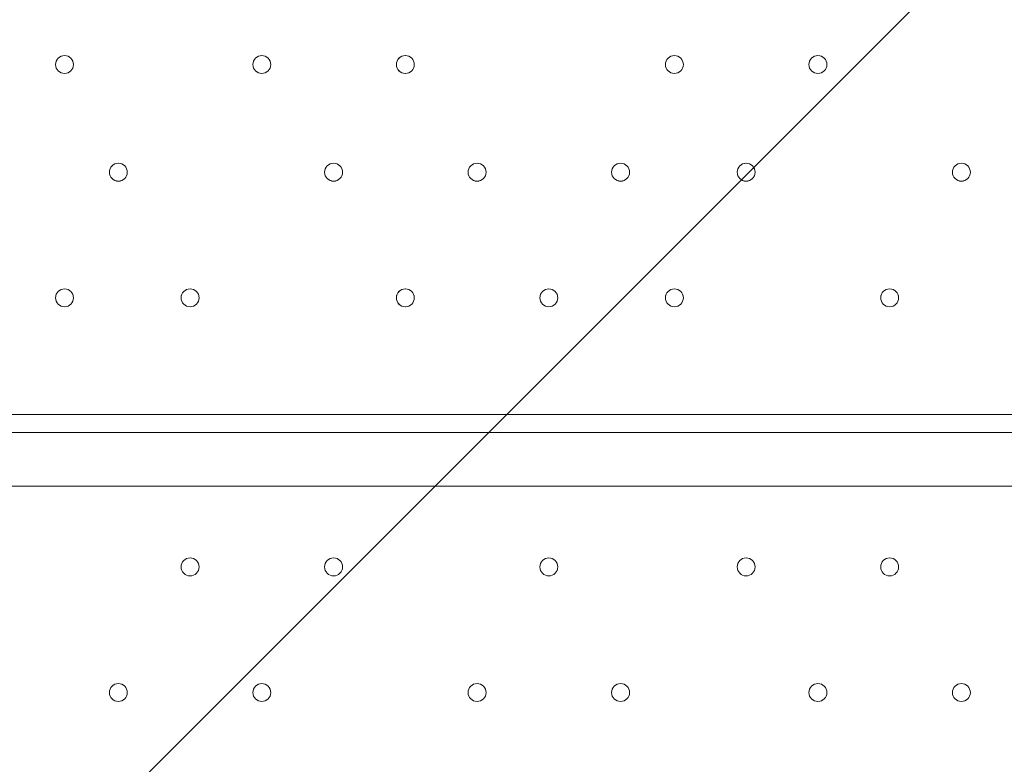
# Model space of a CAD drawing. Units: millimetres. Extents: x 204 to 7397, y -8866 to -77.
# Drawn here: x 3409 to 3758, y -3813 to -3550 of the extents above; entities that cross this region are included whole.
import ezdxf

# ---------------------------------------------------------------- set-up
doc = ezdxf.new("R2010")
doc.units = ezdxf.units.MM
doc.header["$MEASUREMENT"] = 0
doc.layers.add('Work Layer', color=7, linetype='Continuous', lineweight=0)

# ---------------------------------------------------------------- blocks, each defined once
blk = doc.blocks.new('Block_1')
at = {"layer": 'Work Layer', "color": 253, "lineweight": 9}
blk.add_line((3148.37, -4123.01), (5469.17, -1802.21), dxfattribs=at)

msp = doc.modelspace()

# ---------------------------------------------------------------- linework, layer by layer
at = {"layer": 'Work Layer', "color": 7, "lineweight": 9}
for p, q in [((3174.49, -3689.5), (4019.04, -3689.5)), ((4019.04, -3714.91), (3168.14, -3714.9))]:
    msp.add_line(p, q, dxfattribs=at)
for points in [[(4019.04, -3695.85), (4019.04, -3689.5), (4019.04, -3695.85), (3174.49, -3695.85), (3174.49, -3689.5)], [(3168.14, -3714.9), (3168.14, -3695.85), (4019.04, -3695.85)]]:
    msp.add_lwpolyline(points, dxfattribs=at)
at = {"layer": 'Work Layer', "color": 1, "lineweight": 9}
msp.add_open_spline([(6322.29, -3273.58), (6322.29, -2623.02), (5956.72, -2058.06), (5419.93, -1772.27), (5177.02, -1271.31), (4663.66, -925.86), (4069.53, -925.86), (4069.53, -925.86), (2209.3, -925.86), (2209.3, -925.86), (1401.26, -925.86), (742.78, -1564.87), (710.84, -2365.07), (673.85, -2495.45), (653.63, -2632.88), (653.63, -2775.11), (653.63, -2775.11), (653.63, -2985.26), (653.63, -2985.26), (431.1, -3246.95), (296.55, -3585.78), (296.55, -3956.21), (296.55, -3956.21), (296.55, -4444.01), (296.55, -4444.01), (296.55, -5026.29), (628.55, -5530.71), (1113.37, -5779.28), (1302.25, -5961.23), (1538.69, -6093.99), (1802.15, -6157.39), (1809.69, -6590.85), (2000.98, -6979.51), (2301.47, -7248.7), (2301.47, -7248.7), (2301.47, -7864.49), (2301.47, -7864.49), (2301.47, -8416.78), (2749.2, -8864.5), (3301.48, -8864.5), (3301.48, -8864.5), (3899.07, -8864.5), (3899.07, -8864.5), (4451.35, -8864.5), (4899.07, -8416.78), (4899.07, -7864.49), (4899.07, -7864.49), (4899.07, -7248.63), (4899.07, -7248.63), (5205.85, -6973.98), (5399.06, -6575.07), (5399.06, -6130.89), (5399.06, -6130.89), (5399.06, -5447.17), (5399.06, -5447.17), (5526.06, -5226.93), (5599.08, -4971.65), (5599.08, -4699.16), (5599.08, -4699.16), (5599.08, -4664.54), (5599.08, -4664.54), (6036.31, -4356.92), (6322.29, -3848.8), (6322.29, -3273.58)], degree=3, knots=[0, 0, 0, 0, 1, 1, 1, 2, 2, 2, 3, 3, 3, 4, 4, 4, 5, 5, 5, 6, 6, 6, 7, 7, 7, 8, 8, 8, 9, 9, 9, 10, 10, 10, 11, 11, 11, 12, 12, 12, 13, 13, 13, 14, 14, 14, 15, 15, 15, 16, 16, 16, 17, 17, 17, 18, 18, 18, 19, 19, 19, 20, 20, 20, 21, 21, 21, 21], dxfattribs=at)
at = {"layer": 'Work Layer', "color": 253, "lineweight": 9}
msp.add_open_spline([(5597.75, -4666.67), (5321.79, -4860.08), (4985.74, -4973.58), (4623.17, -4973.58), (3684.29, -4973.58), (2923.17, -4212.46), (2923.17, -3273.58), (2923.17, -2334.7), (3684.29, -1573.58), (4623.17, -1573.58), (4900.77, -1573.58), (5188.49, -1654.27), (5419.93, -1772.27)], degree=3, knots=[0, 0, 0, 0, 1, 1, 1, 2, 2, 2, 3, 3, 3, 4, 4, 4, 4], dxfattribs=at)
at = {"layer": 'Work Layer', "color": 7, "lineweight": 9}
for points in [[(3425.32, -3562.5), (3423.56, -3562.5), (3422.14, -3563.93), (3422.14, -3565.68), (3422.14, -3567.43), (3423.56, -3568.85), (3425.32, -3568.85), (3427.07, -3568.85), (3428.49, -3567.43), (3428.49, -3565.68), (3428.49, -3563.93), (3427.07, -3562.5), (3425.32, -3562.5)], [(3425.32, -3568.85), (3427.07, -3568.85), (3428.49, -3567.43), (3428.49, -3565.68), (3428.49, -3563.93), (3427.07, -3562.5), (3425.32, -3562.5), (3423.56, -3562.5), (3422.14, -3563.93), (3422.14, -3565.68), (3422.14, -3567.43), (3423.56, -3568.85), (3425.32, -3568.85)], [(3425.32, -3568.85), (3427.07, -3568.85), (3428.49, -3567.43), (3428.49, -3565.68), (3428.49, -3563.93), (3427.07, -3562.5), (3425.32, -3562.5), (3423.56, -3562.5), (3422.14, -3563.93), (3422.14, -3565.68), (3422.14, -3567.43), (3423.56, -3568.85), (3425.32, -3568.85)], [(3495.16, -3562.5), (3493.41, -3562.5), (3491.99, -3563.93), (3491.99, -3565.68), (3491.99, -3567.43), (3493.41, -3568.85), (3495.16, -3568.85), (3496.92, -3568.85), (3498.34, -3567.43), (3498.34, -3565.68), (3498.34, -3563.93), (3496.92, -3562.5), (3495.16, -3562.5)], [(3495.16, -3568.85), (3496.92, -3568.85), (3498.34, -3567.43), (3498.34, -3565.68), (3498.34, -3563.93), (3496.92, -3562.5), (3495.16, -3562.5), (3493.41, -3562.5), (3491.99, -3563.93), (3491.99, -3565.68), (3491.99, -3567.43), (3493.41, -3568.85), (3495.16, -3568.85)], [(3495.16, -3568.85), (3496.92, -3568.85), (3498.34, -3567.43), (3498.34, -3565.68), (3498.34, -3563.93), (3496.92, -3562.5), (3495.16, -3562.5), (3493.41, -3562.5), (3491.99, -3563.93), (3491.99, -3565.68), (3491.99, -3567.43), (3493.41, -3568.85), (3495.16, -3568.85)], [(3545.96, -3562.5), (3544.21, -3562.5), (3542.79, -3563.93), (3542.79, -3565.68), (3542.79, -3567.43), (3544.21, -3568.85), (3545.96, -3568.85), (3547.72, -3568.85), (3549.14, -3567.43), (3549.14, -3565.68), (3549.14, -3563.93), (3547.72, -3562.5), (3545.96, -3562.5)], [(3545.97, -3568.85), (3547.72, -3568.85), (3549.14, -3567.43), (3549.14, -3565.68), (3549.14, -3563.93), (3547.72, -3562.5), (3545.97, -3562.5), (3544.21, -3562.5), (3542.79, -3563.93), (3542.79, -3565.68), (3542.79, -3567.43), (3544.21, -3568.85), (3545.97, -3568.85)], [(3545.97, -3568.85), (3547.72, -3568.85), (3549.14, -3567.43), (3549.14, -3565.68), (3549.14, -3563.93), (3547.72, -3562.5), (3545.97, -3562.5), (3544.21, -3562.5), (3542.79, -3563.93), (3542.79, -3565.68), (3542.79, -3567.43), (3544.21, -3568.85), (3545.97, -3568.85)], [(3641.22, -3562.5), (3639.46, -3562.5), (3638.04, -3563.93), (3638.04, -3565.68), (3638.04, -3567.43), (3639.46, -3568.85), (3641.22, -3568.85), (3642.97, -3568.85), (3644.39, -3567.43), (3644.39, -3565.68), (3644.39, -3563.93), (3642.97, -3562.5), (3641.22, -3562.5)], [(3641.22, -3568.85), (3642.97, -3568.85), (3644.39, -3567.43), (3644.39, -3565.68), (3644.39, -3563.93), (3642.97, -3562.5), (3641.22, -3562.5), (3639.46, -3562.5), (3638.04, -3563.93), (3638.04, -3565.68), (3638.04, -3567.43), (3639.46, -3568.85), (3641.22, -3568.85)], [(3641.22, -3568.85), (3642.97, -3568.85), (3644.39, -3567.43), (3644.39, -3565.68), (3644.39, -3563.93), (3642.97, -3562.5), (3641.22, -3562.5), (3639.46, -3562.5), (3638.04, -3563.93), (3638.04, -3565.68), (3638.04, -3567.43), (3639.46, -3568.85), (3641.22, -3568.85)], [(3692.02, -3562.5), (3690.26, -3562.5), (3688.84, -3563.93), (3688.84, -3565.68), (3688.84, -3567.43), (3690.26, -3568.85), (3692.02, -3568.85), (3693.77, -3568.85), (3695.19, -3567.43), (3695.19, -3565.68), (3695.19, -3563.93), (3693.77, -3562.5), (3692.02, -3562.5)], [(3692.02, -3568.85), (3693.77, -3568.85), (3695.19, -3567.43), (3695.19, -3565.68), (3695.19, -3563.93), (3693.77, -3562.5), (3692.02, -3562.5), (3690.26, -3562.5), (3688.84, -3563.93), (3688.84, -3565.68), (3688.84, -3567.43), (3690.26, -3568.85), (3692.02, -3568.85)], [(3692.02, -3568.85), (3693.77, -3568.85), (3695.19, -3567.43), (3695.19, -3565.68), (3695.19, -3563.93), (3693.77, -3562.5), (3692.02, -3562.5), (3690.26, -3562.5), (3688.84, -3563.93), (3688.84, -3565.68), (3688.84, -3567.43), (3690.26, -3568.85), (3692.02, -3568.85)], [(3444.37, -3606.95), (3446.12, -3606.95), (3447.54, -3605.53), (3447.54, -3603.78), (3447.54, -3602.02), (3446.12, -3600.6), (3444.37, -3600.6), (3442.61, -3600.6), (3441.19, -3602.02), (3441.19, -3603.78), (3441.19, -3605.53), (3442.61, -3606.95), (3444.37, -3606.95)], [(3444.37, -3606.95), (3446.12, -3606.95), (3447.54, -3605.53), (3447.54, -3603.78), (3447.54, -3602.02), (3446.12, -3600.6), (3444.37, -3600.6), (3442.61, -3600.6), (3441.19, -3602.02), (3441.19, -3603.78), (3441.19, -3605.53), (3442.61, -3606.95), (3444.37, -3606.95)], [(3444.36, -3600.61), (3442.61, -3600.61), (3441.19, -3602.03), (3441.19, -3603.78), (3441.19, -3605.53), (3442.61, -3606.96), (3444.36, -3606.96), (3446.12, -3606.96), (3447.54, -3605.53), (3447.54, -3603.78), (3447.54, -3602.03), (3446.12, -3600.61), (3444.36, -3600.61)], [(3520.56, -3606.95), (3522.32, -3606.95), (3523.74, -3605.53), (3523.74, -3603.78), (3523.74, -3602.02), (3522.32, -3600.6), (3520.56, -3600.6), (3518.81, -3600.6), (3517.39, -3602.02), (3517.39, -3603.78), (3517.39, -3605.53), (3518.81, -3606.95), (3520.56, -3606.95)], [(3520.56, -3606.95), (3522.32, -3606.95), (3523.74, -3605.53), (3523.74, -3603.78), (3523.74, -3602.02), (3522.32, -3600.6), (3520.56, -3600.6), (3518.81, -3600.6), (3517.39, -3602.02), (3517.39, -3603.78), (3517.39, -3605.53), (3518.81, -3606.95), (3520.56, -3606.95)], [(3520.57, -3600.61), (3518.81, -3600.61), (3517.39, -3602.03), (3517.39, -3603.78), (3517.39, -3605.53), (3518.81, -3606.96), (3520.57, -3606.96), (3522.32, -3606.96), (3523.74, -3605.53), (3523.74, -3603.78), (3523.74, -3602.03), (3522.32, -3600.61), (3520.57, -3600.61)], [(3571.37, -3606.95), (3573.12, -3606.95), (3574.54, -3605.53), (3574.54, -3603.78), (3574.54, -3602.02), (3573.12, -3600.6), (3571.37, -3600.6), (3569.61, -3600.6), (3568.19, -3602.02), (3568.19, -3603.78), (3568.19, -3605.53), (3569.61, -3606.95), (3571.37, -3606.95)], [(3571.37, -3606.95), (3573.12, -3606.95), (3574.54, -3605.53), (3574.54, -3603.78), (3574.54, -3602.02), (3573.12, -3600.6), (3571.37, -3600.6), (3569.61, -3600.6), (3568.19, -3602.02), (3568.19, -3603.78), (3568.19, -3605.53), (3569.61, -3606.95), (3571.37, -3606.95)], [(3571.37, -3600.61), (3569.61, -3600.61), (3568.19, -3602.03), (3568.19, -3603.78), (3568.19, -3605.53), (3569.61, -3606.96), (3571.37, -3606.96), (3573.12, -3606.96), (3574.54, -3605.53), (3574.54, -3603.78), (3574.54, -3602.03), (3573.12, -3600.61), (3571.37, -3600.61)], [(3622.16, -3606.95), (3623.92, -3606.95), (3625.34, -3605.53), (3625.34, -3603.78), (3625.34, -3602.02), (3623.92, -3600.6), (3622.16, -3600.6), (3620.41, -3600.6), (3618.99, -3602.02), (3618.99, -3603.78), (3618.99, -3605.53), (3620.41, -3606.95), (3622.16, -3606.95)], [(3622.16, -3606.95), (3623.92, -3606.95), (3625.34, -3605.53), (3625.34, -3603.78), (3625.34, -3602.02), (3623.92, -3600.6), (3622.16, -3600.6), (3620.41, -3600.6), (3618.99, -3602.02), (3618.99, -3603.78), (3618.99, -3605.53), (3620.41, -3606.95), (3622.16, -3606.95)], [(3622.17, -3600.61), (3620.41, -3600.61), (3618.99, -3602.03), (3618.99, -3603.78), (3618.99, -3605.53), (3620.41, -3606.96), (3622.17, -3606.96), (3623.92, -3606.96), (3625.34, -3605.53), (3625.34, -3603.78), (3625.34, -3602.03), (3623.92, -3600.61), (3622.17, -3600.61)], [(3666.61, -3606.95), (3668.37, -3606.95), (3669.79, -3605.53), (3669.79, -3603.78), (3669.79, -3602.02), (3668.37, -3600.6), (3666.61, -3600.6), (3664.86, -3600.6), (3663.44, -3602.02), (3663.44, -3603.78), (3663.44, -3605.53), (3664.86, -3606.95), (3666.61, -3606.95)], [(3666.61, -3606.95), (3668.37, -3606.95), (3669.79, -3605.53), (3669.79, -3603.78), (3669.79, -3602.02), (3668.37, -3600.6), (3666.61, -3600.6), (3664.86, -3600.6), (3663.44, -3602.02), (3663.44, -3603.78), (3663.44, -3605.53), (3664.86, -3606.95), (3666.61, -3606.95)], [(3666.62, -3600.61), (3664.86, -3600.61), (3663.44, -3602.03), (3663.44, -3603.78), (3663.44, -3605.53), (3664.86, -3606.96), (3666.62, -3606.96), (3668.37, -3606.96), (3669.79, -3605.53), (3669.79, -3603.78), (3669.79, -3602.03), (3668.37, -3600.61), (3666.62, -3600.61)], [(3742.82, -3606.95), (3744.57, -3606.95), (3745.99, -3605.53), (3745.99, -3603.78), (3745.99, -3602.02), (3744.57, -3600.6), (3742.82, -3600.6), (3741.06, -3600.6), (3739.64, -3602.02), (3739.64, -3603.78), (3739.64, -3605.53), (3741.06, -3606.95), (3742.82, -3606.95)], [(3742.82, -3606.95), (3744.57, -3606.95), (3745.99, -3605.53), (3745.99, -3603.78), (3745.99, -3602.02), (3744.57, -3600.6), (3742.82, -3600.6), (3741.06, -3600.6), (3739.64, -3602.02), (3739.64, -3603.78), (3739.64, -3605.53), (3741.06, -3606.95), (3742.82, -3606.95)], [(3742.82, -3600.61), (3741.06, -3600.61), (3739.64, -3602.03), (3739.64, -3603.78), (3739.64, -3605.53), (3741.06, -3606.96), (3742.82, -3606.96), (3744.57, -3606.96), (3745.99, -3605.53), (3745.99, -3603.78), (3745.99, -3602.03), (3744.57, -3600.61), (3742.82, -3600.61)], [(3425.32, -3645.05), (3423.56, -3645.05), (3422.14, -3646.48), (3422.14, -3648.23), (3422.14, -3649.98), (3423.56, -3651.4), (3425.32, -3651.4), (3427.07, -3651.4), (3428.49, -3649.98), (3428.49, -3648.23), (3428.49, -3646.48), (3427.07, -3645.05), (3425.32, -3645.05)], [(3425.32, -3651.4), (3427.07, -3651.4), (3428.49, -3649.98), (3428.49, -3648.23), (3428.49, -3646.47), (3427.07, -3645.05), (3425.32, -3645.05), (3423.56, -3645.05), (3422.14, -3646.47), (3422.14, -3648.23), (3422.14, -3649.98), (3423.56, -3651.4), (3425.32, -3651.4)], [(3425.32, -3651.4), (3427.07, -3651.4), (3428.49, -3649.98), (3428.49, -3648.23), (3428.49, -3646.47), (3427.07, -3645.05), (3425.32, -3645.05), (3423.56, -3645.05), (3422.14, -3646.47), (3422.14, -3648.23), (3422.14, -3649.98), (3423.56, -3651.4), (3425.32, -3651.4)], [(3469.77, -3645.05), (3468.01, -3645.05), (3466.59, -3646.48), (3466.59, -3648.23), (3466.59, -3649.98), (3468.01, -3651.4), (3469.77, -3651.4), (3471.52, -3651.4), (3472.94, -3649.98), (3472.94, -3648.23), (3472.94, -3646.48), (3471.52, -3645.05), (3469.77, -3645.05)], [(3469.77, -3651.4), (3471.52, -3651.4), (3472.94, -3649.98), (3472.94, -3648.23), (3472.94, -3646.47), (3471.52, -3645.05), (3469.77, -3645.05), (3468.01, -3645.05), (3466.59, -3646.47), (3466.59, -3648.23), (3466.59, -3649.98), (3468.01, -3651.4), (3469.77, -3651.4)], [(3469.77, -3651.4), (3471.52, -3651.4), (3472.94, -3649.98), (3472.94, -3648.23), (3472.94, -3646.47), (3471.52, -3645.05), (3469.77, -3645.05), (3468.01, -3645.05), (3466.59, -3646.47), (3466.59, -3648.23), (3466.59, -3649.98), (3468.01, -3651.4), (3469.77, -3651.4)], [(3545.96, -3645.05), (3544.21, -3645.05), (3542.79, -3646.48), (3542.79, -3648.23), (3542.79, -3649.98), (3544.21, -3651.4), (3545.96, -3651.4), (3547.72, -3651.4), (3549.14, -3649.98), (3549.14, -3648.23), (3549.14, -3646.48), (3547.72, -3645.05), (3545.96, -3645.05)], [(3545.97, -3651.4), (3547.72, -3651.4), (3549.14, -3649.98), (3549.14, -3648.23), (3549.14, -3646.47), (3547.72, -3645.05), (3545.97, -3645.05), (3544.21, -3645.05), (3542.79, -3646.47), (3542.79, -3648.23), (3542.79, -3649.98), (3544.21, -3651.4), (3545.97, -3651.4)], [(3545.97, -3651.4), (3547.72, -3651.4), (3549.14, -3649.98), (3549.14, -3648.23), (3549.14, -3646.47), (3547.72, -3645.05), (3545.97, -3645.05), (3544.21, -3645.05), (3542.79, -3646.47), (3542.79, -3648.23), (3542.79, -3649.98), (3544.21, -3651.4), (3545.97, -3651.4)], [(3596.76, -3645.05), (3595.01, -3645.05), (3593.59, -3646.48), (3593.59, -3648.23), (3593.59, -3649.98), (3595.01, -3651.4), (3596.76, -3651.4), (3598.52, -3651.4), (3599.94, -3649.98), (3599.94, -3648.23), (3599.94, -3646.48), (3598.52, -3645.05), (3596.76, -3645.05)], [(3596.76, -3651.4), (3598.52, -3651.4), (3599.94, -3649.98), (3599.94, -3648.23), (3599.94, -3646.47), (3598.52, -3645.05), (3596.76, -3645.05), (3595.01, -3645.05), (3593.59, -3646.47), (3593.59, -3648.23), (3593.59, -3649.98), (3595.01, -3651.4), (3596.76, -3651.4)], [(3596.76, -3651.4), (3598.52, -3651.4), (3599.94, -3649.98), (3599.94, -3648.23), (3599.94, -3646.47), (3598.52, -3645.05), (3596.76, -3645.05), (3595.01, -3645.05), (3593.59, -3646.47), (3593.59, -3648.23), (3593.59, -3649.98), (3595.01, -3651.4), (3596.76, -3651.4)], [(3641.22, -3645.05), (3639.46, -3645.05), (3638.04, -3646.48), (3638.04, -3648.23), (3638.04, -3649.98), (3639.46, -3651.4), (3641.22, -3651.4), (3642.97, -3651.4), (3644.39, -3649.98), (3644.39, -3648.23), (3644.39, -3646.48), (3642.97, -3645.05), (3641.22, -3645.05)], [(3641.22, -3651.4), (3642.97, -3651.4), (3644.39, -3649.98), (3644.39, -3648.23), (3644.39, -3646.47), (3642.97, -3645.05), (3641.22, -3645.05), (3639.46, -3645.05), (3638.04, -3646.47), (3638.04, -3648.23), (3638.04, -3649.98), (3639.46, -3651.4), (3641.22, -3651.4)], [(3641.22, -3651.4), (3642.97, -3651.4), (3644.39, -3649.98), (3644.39, -3648.23), (3644.39, -3646.47), (3642.97, -3645.05), (3641.22, -3645.05), (3639.46, -3645.05), (3638.04, -3646.47), (3638.04, -3648.23), (3638.04, -3649.98), (3639.46, -3651.4), (3641.22, -3651.4)], [(3717.42, -3645.05), (3715.66, -3645.05), (3714.24, -3646.48), (3714.24, -3648.23), (3714.24, -3649.98), (3715.66, -3651.4), (3717.42, -3651.4), (3719.17, -3651.4), (3720.59, -3649.98), (3720.59, -3648.23), (3720.59, -3646.48), (3719.17, -3645.05), (3717.42, -3645.05)], [(3717.42, -3651.4), (3719.17, -3651.4), (3720.59, -3649.98), (3720.59, -3648.23), (3720.59, -3646.47), (3719.17, -3645.05), (3717.42, -3645.05), (3715.66, -3645.05), (3714.24, -3646.47), (3714.24, -3648.23), (3714.24, -3649.98), (3715.66, -3651.4), (3717.42, -3651.4)], [(3717.42, -3651.4), (3719.17, -3651.4), (3720.59, -3649.98), (3720.59, -3648.23), (3720.59, -3646.47), (3719.17, -3645.05), (3717.42, -3645.05), (3715.66, -3645.05), (3714.24, -3646.47), (3714.24, -3648.23), (3714.24, -3649.98), (3715.66, -3651.4), (3717.42, -3651.4)], [(3472.94, -3743.48), (3472.94, -3741.72), (3471.52, -3740.3), (3469.77, -3740.3), (3468.01, -3740.3), (3466.59, -3741.72), (3466.59, -3743.48), (3466.59, -3745.23), (3468.01, -3746.65), (3469.77, -3746.65), (3471.52, -3746.65), (3472.94, -3745.23), (3472.94, -3743.48)], [(3466.59, -3743.48), (3466.59, -3745.23), (3468.01, -3746.65), (3469.77, -3746.65), (3471.52, -3746.65), (3472.94, -3745.23), (3472.94, -3743.48), (3472.94, -3741.72), (3471.52, -3740.3), (3469.77, -3740.3), (3468.01, -3740.3), (3466.59, -3741.72), (3466.59, -3743.48)], [(3466.59, -3743.48), (3466.59, -3745.23), (3468.01, -3746.65), (3469.77, -3746.65), (3471.52, -3746.65), (3472.94, -3745.23), (3472.94, -3743.48), (3472.94, -3741.72), (3471.52, -3740.3), (3469.77, -3740.3), (3468.01, -3740.3), (3466.59, -3741.72), (3466.59, -3743.48)], [(3523.74, -3743.48), (3523.74, -3741.72), (3522.32, -3740.3), (3520.56, -3740.3), (3518.81, -3740.3), (3517.39, -3741.72), (3517.39, -3743.48), (3517.39, -3745.23), (3518.81, -3746.65), (3520.56, -3746.65), (3522.32, -3746.65), (3523.74, -3745.23), (3523.74, -3743.48)], [(3517.39, -3743.48), (3517.39, -3745.23), (3518.81, -3746.65), (3520.56, -3746.65), (3522.32, -3746.65), (3523.74, -3745.23), (3523.74, -3743.48), (3523.74, -3741.72), (3522.32, -3740.3), (3520.56, -3740.3), (3518.81, -3740.3), (3517.39, -3741.72), (3517.39, -3743.48)], [(3517.39, -3743.48), (3517.39, -3745.23), (3518.81, -3746.65), (3520.56, -3746.65), (3522.32, -3746.65), (3523.74, -3745.23), (3523.74, -3743.48), (3523.74, -3741.72), (3522.32, -3740.3), (3520.56, -3740.3), (3518.81, -3740.3), (3517.39, -3741.72), (3517.39, -3743.48)], [(3599.94, -3743.48), (3599.94, -3741.72), (3598.52, -3740.3), (3596.76, -3740.3), (3595.01, -3740.3), (3593.59, -3741.72), (3593.59, -3743.48), (3593.59, -3745.23), (3595.01, -3746.65), (3596.76, -3746.65), (3598.52, -3746.65), (3599.94, -3745.23), (3599.94, -3743.48)], [(3593.59, -3743.48), (3593.59, -3745.23), (3595.01, -3746.65), (3596.76, -3746.65), (3598.52, -3746.65), (3599.94, -3745.23), (3599.94, -3743.48), (3599.94, -3741.72), (3598.52, -3740.3), (3596.76, -3740.3), (3595.01, -3740.3), (3593.59, -3741.72), (3593.59, -3743.48)], [(3593.59, -3743.48), (3593.59, -3745.23), (3595.01, -3746.65), (3596.76, -3746.65), (3598.52, -3746.65), (3599.94, -3745.23), (3599.94, -3743.48), (3599.94, -3741.72), (3598.52, -3740.3), (3596.76, -3740.3), (3595.01, -3740.3), (3593.59, -3741.72), (3593.59, -3743.48)], [(3669.79, -3743.48), (3669.79, -3741.72), (3668.37, -3740.3), (3666.61, -3740.3), (3664.86, -3740.3), (3663.44, -3741.72), (3663.44, -3743.48), (3663.44, -3745.23), (3664.86, -3746.65), (3666.61, -3746.65), (3668.37, -3746.65), (3669.79, -3745.23), (3669.79, -3743.48)], [(3663.44, -3743.48), (3663.44, -3745.23), (3664.86, -3746.65), (3666.61, -3746.65), (3668.37, -3746.65), (3669.79, -3745.23), (3669.79, -3743.48), (3669.79, -3741.72), (3668.37, -3740.3), (3666.61, -3740.3), (3664.86, -3740.3), (3663.44, -3741.72), (3663.44, -3743.48)], [(3663.44, -3743.48), (3663.44, -3745.23), (3664.86, -3746.65), (3666.61, -3746.65), (3668.37, -3746.65), (3669.79, -3745.23), (3669.79, -3743.48), (3669.79, -3741.72), (3668.37, -3740.3), (3666.61, -3740.3), (3664.86, -3740.3), (3663.44, -3741.72), (3663.44, -3743.48)], [(3720.59, -3743.48), (3720.59, -3741.72), (3719.17, -3740.3), (3717.42, -3740.3), (3715.66, -3740.3), (3714.24, -3741.72), (3714.24, -3743.48), (3714.24, -3745.23), (3715.66, -3746.65), (3717.42, -3746.65), (3719.17, -3746.65), (3720.59, -3745.23), (3720.59, -3743.48)], [(3714.24, -3743.48), (3714.24, -3745.23), (3715.66, -3746.65), (3717.42, -3746.65), (3719.17, -3746.65), (3720.59, -3745.23), (3720.59, -3743.48), (3720.59, -3741.72), (3719.17, -3740.3), (3717.42, -3740.3), (3715.66, -3740.3), (3714.24, -3741.72), (3714.24, -3743.48)], [(3714.24, -3743.48), (3714.24, -3745.23), (3715.66, -3746.65), (3717.42, -3746.65), (3719.17, -3746.65), (3720.59, -3745.23), (3720.59, -3743.48), (3720.59, -3741.72), (3719.17, -3740.3), (3717.42, -3740.3), (3715.66, -3740.3), (3714.24, -3741.72), (3714.24, -3743.48)], [(3447.54, -3787.93), (3447.54, -3786.18), (3446.12, -3784.75), (3444.37, -3784.75), (3442.61, -3784.75), (3441.19, -3786.17), (3441.19, -3787.93), (3441.19, -3789.68), (3442.61, -3791.1), (3444.37, -3791.1), (3446.12, -3791.1), (3447.54, -3789.68), (3447.54, -3787.93)], [(3441.19, -3787.93), (3441.19, -3789.68), (3442.61, -3791.1), (3444.37, -3791.1), (3446.12, -3791.1), (3447.54, -3789.68), (3447.54, -3787.93), (3447.54, -3786.17), (3446.12, -3784.75), (3444.37, -3784.75), (3442.61, -3784.75), (3441.19, -3786.17), (3441.19, -3787.93)], [(3441.19, -3787.93), (3441.19, -3789.68), (3442.61, -3791.1), (3444.37, -3791.1), (3446.12, -3791.1), (3447.54, -3789.68), (3447.54, -3787.93), (3447.54, -3786.17), (3446.12, -3784.75), (3444.37, -3784.75), (3442.61, -3784.75), (3441.19, -3786.17), (3441.19, -3787.93)], [(3498.34, -3787.93), (3498.34, -3786.18), (3496.92, -3784.75), (3495.16, -3784.75), (3493.41, -3784.75), (3491.99, -3786.17), (3491.99, -3787.93), (3491.99, -3789.68), (3493.41, -3791.1), (3495.16, -3791.1), (3496.92, -3791.1), (3498.34, -3789.68), (3498.34, -3787.93)], [(3491.99, -3787.93), (3491.99, -3789.68), (3493.41, -3791.1), (3495.16, -3791.1), (3496.92, -3791.1), (3498.34, -3789.68), (3498.34, -3787.93), (3498.34, -3786.17), (3496.92, -3784.75), (3495.16, -3784.75), (3493.41, -3784.75), (3491.99, -3786.17), (3491.99, -3787.93)], [(3491.99, -3787.93), (3491.99, -3789.68), (3493.41, -3791.1), (3495.16, -3791.1), (3496.92, -3791.1), (3498.34, -3789.68), (3498.34, -3787.93), (3498.34, -3786.17), (3496.92, -3784.75), (3495.16, -3784.75), (3493.41, -3784.75), (3491.99, -3786.17), (3491.99, -3787.93)], [(3574.54, -3787.93), (3574.54, -3786.18), (3573.12, -3784.75), (3571.37, -3784.75), (3569.61, -3784.75), (3568.19, -3786.17), (3568.19, -3787.93), (3568.19, -3789.68), (3569.61, -3791.1), (3571.37, -3791.1), (3573.12, -3791.1), (3574.54, -3789.68), (3574.54, -3787.93)], [(3568.19, -3787.93), (3568.19, -3789.68), (3569.61, -3791.1), (3571.37, -3791.1), (3573.12, -3791.1), (3574.54, -3789.68), (3574.54, -3787.93), (3574.54, -3786.17), (3573.12, -3784.75), (3571.37, -3784.75), (3569.61, -3784.75), (3568.19, -3786.17), (3568.19, -3787.93)], [(3568.19, -3787.93), (3568.19, -3789.68), (3569.61, -3791.1), (3571.37, -3791.1), (3573.12, -3791.1), (3574.54, -3789.68), (3574.54, -3787.93), (3574.54, -3786.17), (3573.12, -3784.75), (3571.37, -3784.75), (3569.61, -3784.75), (3568.19, -3786.17), (3568.19, -3787.93)], [(3625.34, -3787.93), (3625.34, -3786.18), (3623.92, -3784.75), (3622.16, -3784.75), (3620.41, -3784.75), (3618.99, -3786.17), (3618.99, -3787.93), (3618.99, -3789.68), (3620.41, -3791.1), (3622.16, -3791.1), (3623.92, -3791.1), (3625.34, -3789.68), (3625.34, -3787.93)], [(3618.99, -3787.93), (3618.99, -3789.68), (3620.41, -3791.1), (3622.16, -3791.1), (3623.92, -3791.1), (3625.34, -3789.68), (3625.34, -3787.93), (3625.34, -3786.17), (3623.92, -3784.75), (3622.16, -3784.75), (3620.41, -3784.75), (3618.99, -3786.17), (3618.99, -3787.93)], [(3618.99, -3787.93), (3618.99, -3789.68), (3620.41, -3791.1), (3622.16, -3791.1), (3623.92, -3791.1), (3625.34, -3789.68), (3625.34, -3787.93), (3625.34, -3786.17), (3623.92, -3784.75), (3622.16, -3784.75), (3620.41, -3784.75), (3618.99, -3786.17), (3618.99, -3787.93)], [(3695.19, -3787.93), (3695.19, -3786.18), (3693.77, -3784.75), (3692.02, -3784.75), (3690.26, -3784.75), (3688.84, -3786.17), (3688.84, -3787.93), (3688.84, -3789.68), (3690.26, -3791.1), (3692.02, -3791.1), (3693.77, -3791.1), (3695.19, -3789.68), (3695.19, -3787.93)], [(3688.84, -3787.93), (3688.84, -3789.68), (3690.26, -3791.1), (3692.02, -3791.1), (3693.77, -3791.1), (3695.19, -3789.68), (3695.19, -3787.93), (3695.19, -3786.17), (3693.77, -3784.75), (3692.02, -3784.75), (3690.26, -3784.75), (3688.84, -3786.17), (3688.84, -3787.93)], [(3688.84, -3787.93), (3688.84, -3789.68), (3690.26, -3791.1), (3692.02, -3791.1), (3693.77, -3791.1), (3695.19, -3789.68), (3695.19, -3787.93), (3695.19, -3786.17), (3693.77, -3784.75), (3692.02, -3784.75), (3690.26, -3784.75), (3688.84, -3786.17), (3688.84, -3787.93)], [(3745.99, -3787.93), (3745.99, -3786.18), (3744.57, -3784.75), (3742.82, -3784.75), (3741.06, -3784.75), (3739.64, -3786.17), (3739.64, -3787.93), (3739.64, -3789.68), (3741.06, -3791.1), (3742.82, -3791.1), (3744.57, -3791.1), (3745.99, -3789.68), (3745.99, -3787.93)], [(3739.64, -3787.93), (3739.64, -3789.68), (3741.06, -3791.1), (3742.82, -3791.1), (3744.57, -3791.1), (3745.99, -3789.68), (3745.99, -3787.93), (3745.99, -3786.17), (3744.57, -3784.75), (3742.82, -3784.75), (3741.06, -3784.75), (3739.64, -3786.17), (3739.64, -3787.93)], [(3739.64, -3787.93), (3739.64, -3789.68), (3741.06, -3791.1), (3742.82, -3791.1), (3744.57, -3791.1), (3745.99, -3789.68), (3745.99, -3787.93), (3745.99, -3786.17), (3744.57, -3784.75), (3742.82, -3784.75), (3741.06, -3784.75), (3739.64, -3786.17), (3739.64, -3787.93)]]:
    msp.add_open_spline(points, degree=3, knots=[0, 0, 0, 0, 1, 1, 1, 2, 2, 2, 3, 3, 3, 4, 4, 4, 4], dxfattribs=at)

# ---------------------------------------------------------------- block references
at = {"layer": 'Work Layer'}
msp.add_blockref('Block_1', (0, 0), dxfattribs=at)

doc.saveas('drawing.dxf')
